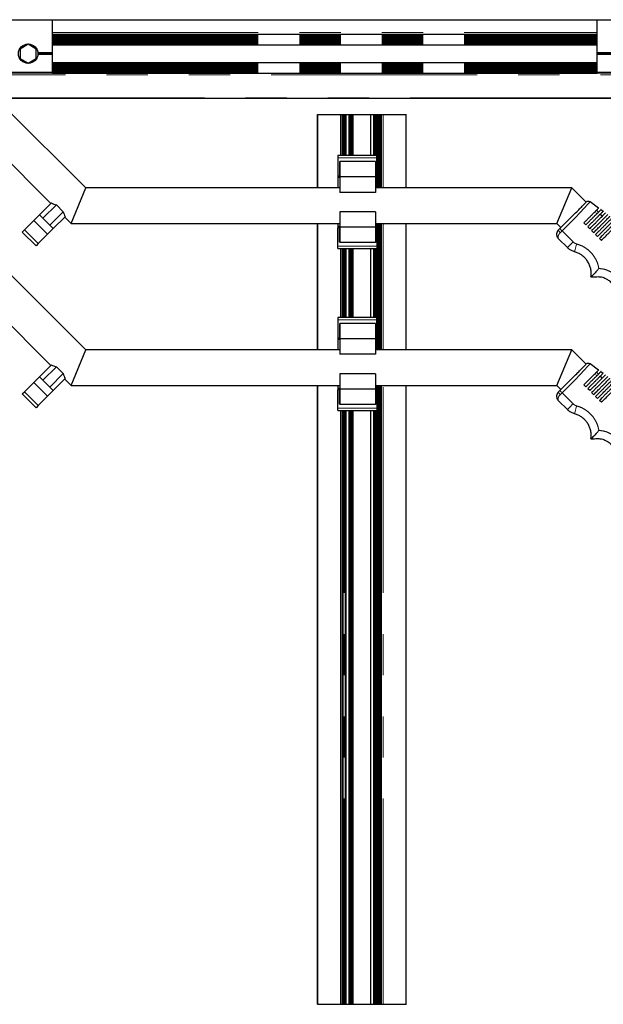
# Model space of a CAD drawing. Units: millimetres. Extents: x 31 to 424, y 42 to 346.
# Drawn here: x 377 to 395, y 69 to 100 of the extents above; entities that cross this region are included whole.
import ezdxf

# ---------------------------------------------------------------- set-up
doc = ezdxf.new("R2010")
doc.units = ezdxf.units.MM
doc.linetypes.add('PHANTOM', pattern=[12.7, 6.35, -1.27, 1.27, -1.27, 1.27, -1.27])

msp = doc.modelspace()

# ---------------------------------------------------------------- linework, layer by layer
at = {"color": 7, "linetype": 'Continuous', "lineweight": 25}
for p, q in [((349.97, 99.773), (419.47, 99.773)), ((377.587, 98.748), (377.587, 99.773)), ((394.387, 98.748), (394.387, 99.773)), ((377.587, 99.323), (394.387, 99.323)), ((376.837, 99.012), (376.587, 98.867)), ((376.587, 98.867), (376.587, 98.579)), ((377.087, 98.867), (376.837, 99.012)), ((377.087, 98.579), (377.087, 98.867)), ((377.587, 98.993), (394.387, 98.993)), ((376.587, 98.579), (376.837, 98.434)), ((376.837, 98.434), (377.087, 98.579)), ((377.587, 98.748), (377.136, 98.748)), ((377.587, 98.698), (377.136, 98.698)), ((377.587, 98.723), (377.137, 98.723)), ((377.587, 98.723), (377.587, 98.748)), ((377.587, 98.698), (377.587, 98.723)), ((377.587, 98.148), (377.587, 98.698)), ((394.839, 98.748), (394.387, 98.748)), ((394.387, 98.723), (394.387, 98.748)), ((394.387, 98.698), (394.387, 98.723)), ((394.837, 98.723), (394.387, 98.723)), ((394.387, 98.148), (394.387, 98.698)), ((394.839, 98.698), (394.387, 98.698)), ((377.587, 98.453), (394.387, 98.453)), ((377.587, 98.123), (376.087, 98.123)), ((377.587, 98.123), (377.587, 98.148)), ((377.587, 98.123), (394.387, 98.123)), ((394.387, 98.123), (394.387, 98.148)), ((395.887, 98.123), (394.387, 98.123)), ((375.937, 97.348), (415.212, 97.348)), ((378.615, 94.58), (376.16, 97.035)), ((385.762, 96.848), (385.777, 96.848)), ((385.762, 94.58), (385.762, 96.848)), ((385.777, 96.848), (386.487, 96.848)), ((385.777, 94.58), (385.777, 96.848)), ((386.487, 96.848), (386.537, 96.848)), ((386.487, 95.576), (386.487, 96.848)), ((386.537, 96.848), (386.545, 96.848)), ((386.537, 95.576), (386.537, 96.848)), ((386.545, 96.848), (386.55, 96.848)), ((386.55, 96.848), (386.575, 96.848)), ((386.55, 95.576), (386.55, 96.848)), ((386.575, 96.848), (386.6, 96.848)), ((386.6, 96.848), (386.625, 96.848)), ((386.625, 96.848), (386.65, 96.848)), ((386.625, 95.576), (386.625, 96.848)), ((386.637, 95.576), (386.637, 96.848)), ((386.647, 95.576), (386.647, 96.848)), ((386.65, 96.848), (386.675, 96.848)), ((386.675, 96.848), (386.7, 96.848)), ((386.7, 96.848), (386.725, 96.848)), ((386.725, 96.848), (386.75, 96.848)), ((386.737, 95.576), (386.737, 96.848)), ((386.75, 96.848), (386.775, 96.848)), ((386.762, 95.576), (386.762, 96.848)), ((386.775, 96.848), (386.8, 96.848)), ((386.8, 96.848), (386.825, 96.848)), ((386.8, 95.576), (386.8, 96.848)), ((386.825, 96.848), (386.837, 96.848)), ((386.825, 95.576), (386.825, 96.848)), ((386.837, 96.848), (386.852, 96.848)), ((386.852, 96.848), (386.867, 96.848)), ((386.867, 96.848), (387.407, 96.848)), ((386.867, 95.576), (386.867, 96.848)), ((387.407, 96.848), (387.422, 96.848)), ((387.407, 95.576), (387.407, 96.848)), ((387.422, 96.848), (387.437, 96.848)), ((387.437, 96.848), (387.45, 96.848)), ((387.45, 96.848), (387.475, 96.848)), ((387.475, 96.848), (387.5, 96.848)), ((387.5, 96.848), (387.525, 96.848)), ((387.5, 95.576), (387.5, 96.848)), ((387.525, 96.848), (387.55, 96.848)), ((387.525, 95.576), (387.525, 96.848)), ((387.55, 96.848), (387.575, 96.848)), ((387.55, 95.576), (387.55, 96.848)), ((387.575, 96.848), (387.6, 96.848)), ((387.575, 95.576), (387.575, 96.848)), ((387.6, 96.848), (387.625, 96.848)), ((387.602, 94.58), (387.602, 96.848)), ((387.625, 96.848), (387.65, 96.848)), ((387.627, 94.58), (387.627, 96.848)), ((387.637, 94.58), (387.637, 96.848)), ((387.65, 96.848), (387.675, 96.848)), ((387.65, 94.58), (387.65, 96.848)), ((387.675, 96.848), (387.7, 96.848)), ((387.7, 96.848), (387.725, 96.848)), ((387.7, 94.58), (387.7, 96.848)), ((387.725, 96.848), (387.73, 96.848)), ((387.73, 96.848), (387.737, 96.848)), ((387.737, 96.848), (387.787, 96.848)), ((387.737, 94.58), (387.737, 96.848)), ((387.787, 96.848), (388.497, 96.848)), ((388.497, 96.848), (388.512, 96.848)), ((388.497, 94.58), (388.497, 96.848)), ((375.382, 96.257), (377.539, 94.101)), ((387.594, 95.576), (386.394, 95.576)), ((386.394, 95.576), (386.394, 95.503)), ((386.394, 95.503), (386.394, 94.939)), ((387.594, 95.503), (387.594, 95.576)), ((387.594, 94.939), (387.594, 95.503)), ((386.453, 95.38), (386.444, 95.38)), ((386.444, 95.38), (386.444, 94.939)), ((386.444, 95.337), (386.453, 95.337)), ((387.553, 95.394), (386.453, 95.394)), ((386.453, 95.394), (386.453, 94.918)), ((387.553, 95.394), (387.553, 94.918)), ((386.444, 94.939), (386.394, 94.939)), ((386.394, 94.939), (386.394, 94.896)), ((386.444, 94.896), (386.394, 94.896)), ((386.394, 94.896), (386.394, 94.58)), ((386.444, 94.896), (386.444, 94.939)), ((387.553, 94.918), (386.453, 94.918)), ((386.453, 94.918), (386.453, 94.442)), ((387.594, 94.939), (387.553, 94.939)), ((387.553, 94.918), (387.553, 94.442)), ((387.594, 94.896), (387.553, 94.896)), ((387.594, 94.896), (387.594, 94.939)), ((387.594, 94.58), (387.594, 94.896)), ((378.16, 93.48), (378.615, 94.58)), ((386.453, 94.58), (378.615, 94.58)), ((393.606, 94.58), (387.553, 94.58)), ((393.15, 93.48), (393.606, 94.58)), ((394.05, 94.136), (393.606, 94.58)), ((387.553, 94.442), (386.453, 94.442)), ((377.185, 93.747), (377.554, 94.115)), ((377.708, 94.058), (377.291, 93.641)), ((377.92, 93.845), (377.708, 94.058)), ((394.435, 93.954), (394.173, 94.144)), ((377.185, 93.747), (377.009, 93.57)), ((377.185, 93.747), (377.61, 93.323)), ((377.504, 93.429), (377.92, 93.845)), ((377.978, 93.691), (377.61, 93.323)), ((377.963, 93.676), (378.16, 93.48)), ((387.553, 93.843), (386.453, 93.843)), ((386.453, 93.843), (386.453, 93.367)), ((387.553, 93.843), (387.553, 93.367)), ((393.237, 93.323), (393.66, 93.746)), ((394.428, 93.828), (394.368, 93.889)), ((394.548, 93.708), (394.488, 93.768)), ((394.574, 93.853), (394.505, 93.904)), ((377.009, 93.57), (376.726, 93.287)), ((377.433, 93.146), (377.009, 93.57)), ((378.16, 93.48), (386.453, 93.48)), ((385.762, 89.58), (385.762, 93.48)), ((385.777, 89.58), (385.777, 93.48)), ((386.394, 93.48), (386.394, 93.389)), ((386.394, 93.389), (386.394, 93.346)), ((386.444, 93.389), (386.394, 93.389)), ((386.444, 93.346), (386.394, 93.346)), ((386.394, 92.782), (386.394, 93.346)), ((386.444, 93.389), (386.444, 93.346)), ((386.444, 92.905), (386.444, 93.346)), ((387.553, 93.367), (386.453, 93.367)), ((386.453, 93.367), (386.453, 92.891)), ((387.553, 93.48), (393.15, 93.48)), ((387.594, 93.389), (387.553, 93.389)), ((387.553, 93.367), (387.553, 92.891)), ((387.594, 93.346), (387.553, 93.346)), ((387.594, 93.389), (387.594, 93.48)), ((387.594, 93.346), (387.594, 93.389)), ((387.594, 93.346), (387.594, 92.782)), ((387.602, 89.58), (387.602, 93.48)), ((387.627, 89.58), (387.627, 93.48)), ((387.637, 89.58), (387.637, 93.48)), ((387.65, 89.58), (387.65, 93.48)), ((387.7, 89.58), (387.7, 93.48)), ((387.737, 89.58), (387.737, 93.48)), ((388.497, 89.58), (388.497, 93.48)), ((393.15, 93.48), (393.272, 93.358)), ((394.039, 93.44), (393.979, 93.5)), ((394.16, 93.319), (394.099, 93.379)), ((376.655, 93.217), (376.726, 93.287)), ((377.079, 92.793), (376.655, 93.217)), ((377.433, 93.146), (377.15, 92.863)), ((377.61, 93.323), (377.433, 93.146)), ((393.201, 93.287), (393.237, 93.323)), ((394.28, 93.199), (394.22, 93.259)), ((394.4, 93.079), (394.34, 93.139)), ((377.15, 92.863), (377.079, 92.793)), ((386.394, 92.708), (386.394, 92.782)), ((386.453, 92.948), (386.444, 92.948)), ((386.453, 92.905), (386.444, 92.905)), ((387.553, 92.891), (386.453, 92.891)), ((387.594, 92.782), (387.594, 92.708)), ((393.471, 92.735), (393.201, 93.005)), ((394.52, 92.959), (394.46, 93.019)), ((386.394, 92.708), (387.594, 92.708)), ((386.487, 90.576), (386.487, 92.708)), ((386.537, 90.576), (386.537, 92.708)), ((386.55, 90.576), (386.55, 92.708)), ((386.625, 90.576), (386.625, 92.708)), ((386.637, 90.576), (386.637, 92.708)), ((386.647, 90.576), (386.647, 92.708)), ((386.737, 90.576), (386.737, 92.708)), ((386.762, 90.576), (386.762, 92.708)), ((386.8, 90.576), (386.8, 92.708)), ((386.825, 90.576), (386.825, 92.708)), ((386.867, 90.576), (386.867, 92.708)), ((387.407, 90.576), (387.407, 92.708)), ((387.5, 90.576), (387.5, 92.708)), ((387.525, 90.576), (387.525, 92.708)), ((387.55, 90.576), (387.55, 92.708)), ((387.575, 90.576), (387.575, 92.708)), ((378.615, 89.58), (376.16, 92.035)), ((394.198, 91.834), (394.198, 91.834)), ((375.382, 91.257), (377.539, 89.101)), ((387.594, 90.576), (386.394, 90.576)), ((386.394, 90.576), (386.394, 90.503)), ((386.394, 90.503), (386.394, 89.939)), ((386.453, 90.38), (386.444, 90.38)), ((386.444, 90.38), (386.444, 89.939)), ((386.444, 90.337), (386.453, 90.337)), ((387.553, 90.394), (386.453, 90.394)), ((386.453, 90.394), (386.453, 89.918)), ((387.553, 90.394), (387.553, 89.918)), ((387.594, 90.503), (387.594, 90.576)), ((387.594, 89.939), (387.594, 90.503)), ((386.444, 89.939), (386.394, 89.939)), ((386.394, 89.939), (386.394, 89.896)), ((386.444, 89.896), (386.394, 89.896)), ((386.394, 89.896), (386.394, 89.58)), ((386.444, 89.896), (386.444, 89.939)), ((387.553, 89.918), (386.453, 89.918)), ((386.453, 89.918), (386.453, 89.442)), ((387.594, 89.939), (387.553, 89.939)), ((387.553, 89.918), (387.553, 89.442)), ((387.594, 89.896), (387.553, 89.896)), ((387.594, 89.896), (387.594, 89.939)), ((387.594, 89.58), (387.594, 89.896)), ((378.16, 88.48), (378.615, 89.58)), ((386.453, 89.58), (378.615, 89.58)), ((387.553, 89.442), (386.453, 89.442)), ((393.606, 89.58), (387.553, 89.58)), ((393.15, 88.48), (393.606, 89.58)), ((394.05, 89.136), (393.606, 89.58)), ((377.185, 88.747), (377.554, 89.115)), ((394.435, 88.954), (394.173, 89.144)), ((377.708, 89.058), (377.291, 88.641)), ((377.504, 88.429), (377.92, 88.845)), ((377.92, 88.845), (377.708, 89.058)), ((387.553, 88.843), (386.453, 88.843)), ((386.453, 88.843), (386.453, 88.367)), ((387.553, 88.843), (387.553, 88.367)), ((394.428, 88.828), (394.368, 88.889)), ((394.548, 88.708), (394.488, 88.768)), ((394.574, 88.853), (394.505, 88.904)), ((377.009, 88.57), (376.726, 88.287)), ((377.185, 88.747), (377.009, 88.57)), ((377.433, 88.146), (377.009, 88.57)), ((377.185, 88.747), (377.61, 88.323)), ((377.978, 88.691), (377.61, 88.323)), ((377.963, 88.676), (378.16, 88.48)), ((378.16, 88.48), (386.453, 88.48)), ((385.762, 69.373), (385.762, 88.48)), ((385.777, 69.373), (385.777, 88.48)), ((386.394, 88.48), (386.394, 88.389)), ((387.553, 88.48), (393.15, 88.48)), ((387.594, 88.389), (387.594, 88.48)), ((387.602, 69.373), (387.602, 88.48)), ((387.627, 69.373), (387.627, 88.48)), ((387.637, 69.373), (387.637, 88.48)), ((387.65, 69.373), (387.65, 88.48)), ((387.7, 69.373), (387.7, 88.48)), ((387.737, 69.373), (387.737, 88.48)), ((388.497, 69.373), (388.497, 88.48)), ((393.15, 88.48), (393.272, 88.358)), ((393.237, 88.323), (393.66, 88.746)), ((394.039, 88.44), (393.979, 88.5)), ((376.655, 88.217), (376.726, 88.287)), ((377.079, 87.793), (376.655, 88.217)), ((377.61, 88.323), (377.433, 88.146)), ((386.394, 88.389), (386.394, 88.346)), ((386.444, 88.389), (386.394, 88.389)), ((386.444, 88.346), (386.394, 88.346)), ((386.394, 87.782), (386.394, 88.346)), ((386.444, 88.389), (386.444, 88.346)), ((386.444, 87.905), (386.444, 88.346)), ((387.553, 88.367), (386.453, 88.367)), ((386.453, 88.367), (386.453, 87.891)), ((387.594, 88.389), (387.553, 88.389)), ((387.553, 88.367), (387.553, 87.891)), ((387.594, 88.346), (387.553, 88.346)), ((387.594, 88.346), (387.594, 88.389)), ((387.594, 88.346), (387.594, 87.782)), ((393.201, 88.287), (393.237, 88.323)), ((394.16, 88.319), (394.099, 88.379)), ((394.28, 88.199), (394.22, 88.259)), ((377.15, 87.863), (377.079, 87.793)), ((377.433, 88.146), (377.15, 87.863)), ((386.453, 87.948), (386.444, 87.948)), ((386.453, 87.905), (386.444, 87.905)), ((387.553, 87.891), (386.453, 87.891)), ((393.471, 87.735), (393.201, 88.005)), ((394.4, 88.079), (394.34, 88.139)), ((394.52, 87.959), (394.46, 88.019)), ((386.394, 87.708), (386.394, 87.782)), ((386.394, 87.708), (387.594, 87.708)), ((386.487, 69.373), (386.487, 87.708)), ((386.537, 69.373), (386.537, 87.708)), ((386.55, 69.373), (386.55, 87.708)), ((386.625, 69.373), (386.625, 87.708)), ((386.637, 69.373), (386.637, 87.708)), ((386.647, 69.373), (386.647, 87.708)), ((386.737, 69.373), (386.737, 87.708)), ((386.762, 69.373), (386.762, 87.708)), ((386.8, 69.373), (386.8, 87.708)), ((386.825, 69.373), (386.825, 87.708)), ((386.867, 69.373), (386.867, 87.708)), ((387.407, 69.373), (387.407, 87.708)), ((387.5, 69.373), (387.5, 87.708)), ((387.525, 69.373), (387.525, 87.708)), ((387.55, 69.373), (387.55, 87.708)), ((387.575, 69.373), (387.575, 87.708)), ((387.594, 87.782), (387.594, 87.708)), ((394.198, 86.834), (394.198, 86.834)), ((385.762, 69.373), (385.777, 69.373)), ((385.777, 69.373), (386.487, 69.373)), ((386.487, 69.373), (386.537, 69.373)), ((386.537, 69.373), (386.545, 69.373)), ((386.545, 69.373), (386.55, 69.373)), ((386.55, 69.373), (386.575, 69.373)), ((386.575, 69.373), (386.6, 69.373)), ((386.6, 69.373), (386.625, 69.373)), ((386.625, 69.373), (386.65, 69.373)), ((386.65, 69.373), (386.675, 69.373)), ((386.675, 69.373), (386.7, 69.373)), ((386.7, 69.373), (386.725, 69.373)), ((386.725, 69.373), (386.75, 69.373)), ((386.75, 69.373), (386.775, 69.373)), ((386.775, 69.373), (386.8, 69.373)), ((386.8, 69.373), (386.825, 69.373)), ((386.825, 69.373), (386.837, 69.373)), ((386.837, 69.373), (386.852, 69.373)), ((386.852, 69.373), (386.867, 69.373)), ((386.867, 69.373), (387.407, 69.373)), ((387.407, 69.373), (387.422, 69.373)), ((387.422, 69.373), (387.437, 69.373)), ((387.437, 69.373), (387.45, 69.373)), ((387.45, 69.373), (387.475, 69.373)), ((387.475, 69.373), (387.5, 69.373)), ((387.5, 69.373), (387.525, 69.373)), ((387.525, 69.373), (387.55, 69.373)), ((387.55, 69.373), (387.575, 69.373)), ((387.575, 69.373), (387.6, 69.373)), ((387.6, 69.373), (387.625, 69.373)), ((387.625, 69.373), (387.65, 69.373)), ((387.65, 69.373), (387.675, 69.373)), ((387.675, 69.373), (387.7, 69.373)), ((387.7, 69.373), (387.725, 69.373)), ((387.725, 69.373), (387.73, 69.373)), ((387.73, 69.373), (387.737, 69.373)), ((387.737, 69.373), (387.787, 69.373)), ((387.787, 69.373), (388.497, 69.373)), ((388.497, 69.373), (388.512, 69.373))]:
    msp.add_line(p, q, dxfattribs=at)
at = {"color": 1, "linetype": 'PHANTOM', "lineweight": 18}
for p, q in [((377.587, 99.373), (394.387, 99.373)), ((377.587, 99.316), (394.387, 99.316)), ((377.587, 99.311), (394.387, 99.311)), ((377.587, 99.285), (394.387, 99.285)), ((377.587, 99.261), (394.387, 99.261)), ((377.587, 99.235), (394.387, 99.235)), ((377.587, 99.211), (394.387, 99.211)), ((377.587, 99.185), (394.387, 99.185)), ((377.587, 99.161), (394.387, 99.161)), ((377.587, 99.135), (394.387, 99.135)), ((377.587, 99.111), (394.387, 99.111)), ((377.587, 99.085), (394.387, 99.085)), ((377.587, 99.061), (394.387, 99.061)), ((377.587, 99.035), (394.387, 99.035)), ((377.587, 99.023), (394.387, 99.023)), ((377.587, 99.008), (394.387, 99.008)), ((377.587, 98.438), (394.387, 98.438)), ((377.587, 98.423), (394.387, 98.423)), ((377.587, 98.411), (394.387, 98.411)), ((377.587, 98.385), (394.387, 98.385)), ((377.587, 98.361), (394.387, 98.361)), ((377.587, 98.335), (394.387, 98.335)), ((377.587, 98.311), (394.387, 98.311)), ((377.587, 98.285), (394.387, 98.285)), ((377.587, 98.261), (394.387, 98.261)), ((377.587, 98.235), (394.387, 98.235)), ((377.587, 98.211), (394.387, 98.211)), ((371.637, 98.073), (415.137, 98.073)), ((377.587, 98.148), (376.087, 98.148)), ((377.587, 98.185), (394.387, 98.185)), ((377.587, 98.161), (394.387, 98.161)), ((377.587, 98.135), (394.387, 98.135)), ((377.587, 98.131), (394.387, 98.131)), ((395.887, 98.148), (394.387, 98.148)), ((375.923, 97.363), (415.212, 97.363)), ((386.575, 95.576), (386.575, 96.848)), ((386.6, 95.576), (386.6, 96.848)), ((387.675, 94.58), (387.675, 96.848)), ((387.787, 94.58), (387.787, 96.848)), ((387.594, 95.503), (386.394, 95.503)), ((386.453, 95.026), (386.444, 95.026)), ((387.675, 89.58), (387.675, 93.48)), ((387.787, 89.58), (387.787, 93.48)), ((376.726, 93.287), (377.15, 92.863)), ((386.453, 93.258), (386.444, 93.258)), ((393.307, 93.252), (393.249, 93.193)), ((393.307, 93.252), (393.647, 92.912)), ((387.594, 92.782), (386.394, 92.782)), ((386.575, 90.576), (386.575, 92.708)), ((386.6, 90.576), (386.6, 92.708)), ((387.594, 90.503), (386.394, 90.503)), ((386.453, 90.026), (386.444, 90.026)), ((387.675, 69.373), (387.675, 88.48)), ((387.787, 69.373), (387.787, 88.48)), ((376.726, 88.287), (377.15, 87.863)), ((386.453, 88.258), (386.444, 88.258)), ((393.307, 88.252), (393.249, 88.193)), ((393.307, 88.252), (393.647, 87.912)), ((387.594, 87.782), (386.394, 87.782)), ((386.575, 69.373), (386.575, 87.708)), ((386.6, 69.373), (386.6, 87.708))]:
    msp.add_line(p, q, dxfattribs=at)
at = {"color": 1, "linetype": 'PHANTOM', "lineweight": 18, "flags": 128}
for points in [[(394.173, 94.144), (394.174, 94.144), (394.167, 94.137), (394.148, 94.118), (394.117, 94.084), (394.075, 94.041), (394.023, 93.985), (393.963, 93.922), (393.895, 93.85), (393.825, 93.775), (393.749, 93.695), (393.73, 93.674), (393.73, 93.674), (393.73, 93.674)], [(393.73, 93.674), (393.73, 93.674), (393.588, 93.533), (393.307, 93.252)], [(393.201, 93.287), (393.198, 93.282), (393.198, 93.273), (393.2, 93.262), (393.205, 93.25), (393.213, 93.236), (393.223, 93.222), (393.235, 93.207), (393.249, 93.193)], [(393.237, 93.323), (393.238, 93.321), (393.242, 93.317), (393.249, 93.311), (393.257, 93.302), (393.268, 93.291), (393.28, 93.279), (393.294, 93.266), (393.307, 93.252)], [(393.471, 92.735), (393.474, 92.739), (393.484, 92.749), (393.501, 92.765), (393.522, 92.787), (393.549, 92.814), (393.58, 92.844), (393.613, 92.878), (393.647, 92.912)], [(393.693, 92.607), (393.694, 92.611), (393.698, 92.625), (393.704, 92.647), (393.712, 92.677), (393.722, 92.714), (393.733, 92.755), (393.746, 92.801), (393.758, 92.848)], [(394.173, 89.144), (394.174, 89.144), (394.167, 89.137), (394.148, 89.118), (394.117, 89.084), (394.075, 89.041), (394.023, 88.985), (393.963, 88.922), (393.895, 88.85), (393.825, 88.775), (393.749, 88.695), (393.73, 88.674), (393.73, 88.674), (393.73, 88.674)], [(393.73, 88.674), (393.73, 88.674), (393.588, 88.533), (393.307, 88.252)], [(393.201, 88.287), (393.198, 88.282), (393.198, 88.273), (393.2, 88.262), (393.205, 88.25), (393.213, 88.236), (393.223, 88.222), (393.235, 88.207), (393.249, 88.193)], [(393.237, 88.323), (393.238, 88.321), (393.242, 88.317), (393.249, 88.311), (393.257, 88.302), (393.268, 88.291), (393.28, 88.279), (393.294, 88.266), (393.307, 88.252)], [(393.471, 87.735), (393.474, 87.739), (393.484, 87.749), (393.501, 87.765), (393.522, 87.787), (393.549, 87.814), (393.58, 87.844), (393.613, 87.878), (393.647, 87.912)], [(393.693, 87.607), (393.694, 87.611), (393.698, 87.625), (393.704, 87.647), (393.712, 87.677), (393.722, 87.714), (393.733, 87.755), (393.746, 87.801), (393.758, 87.848)]]:
    msp.add_lwpolyline(points, dxfattribs=at)
at = {"color": 7, "linetype": 'Continuous', "lineweight": 25}
msp.add_circle((376.837, 98.723), 0.3, dxfattribs=at)
for centre, radius, start, end in [((377.822, 94.596), 0.55, 240.8266, 258.0557), ((394.117, 94.062), 0.1, 55.7436, 132.2012), ((378.458, 93.959), 0.55, 191.9443, 209.1734), ((377.822, 89.596), 0.55, 240.8266, 258.0557), ((394.117, 89.062), 0.1, 55.7436, 132.2012), ((378.458, 88.959), 0.55, 191.9443, 209.1734)]:
    msp.add_arc(centre, radius, start, end, dxfattribs=at)
for points, knots in [([(393.66, 93.746), (393.704, 93.79), (393.791, 93.877), (393.908, 93.994), (393.995, 94.081), (394.045, 94.131), (394.045, 94.131), (394.045, 94.131)], [0, 0, 0, 0, 0.213775, 0.42755, 0.641326, 0.855101, 1, 1, 1, 1]), ([(394.437, 93.958), (394.437, 93.958), (394.437, 93.958), (394.422, 93.943), (394.395, 93.915), (394.355, 93.875), (394.305, 93.825), (394.245, 93.765), (394.178, 93.699), (394.105, 93.625), (394.038, 93.558), (393.995, 93.516), (393.979, 93.5)], [0, 0, 0, 0, 0.073026, 0.178793, 0.287608, 0.393486, 0.502414, 0.608416, 0.717487, 0.823512, 0.932626, 1, 1, 1, 1]), ([(394.039, 93.44), (394.066, 93.466), (394.12, 93.52), (394.198, 93.599), (394.273, 93.673), (394.339, 93.739), (394.396, 93.797), (394.442, 93.843), (394.478, 93.878), (394.5, 93.9), (394.51, 93.91), (394.508, 93.908), (394.507, 93.908)], [0, 0, 0, 0, 0.108912, 0.220813, 0.329898, 0.442459, 0.546878, 0.654344, 0.75866, 0.866013, 0.970318, 1, 1, 1, 1]), ([(394.577, 93.857), (394.577, 93.857), (394.576, 93.856), (394.559, 93.839), (394.53, 93.81), (394.489, 93.769), (394.438, 93.718), (394.377, 93.657), (394.309, 93.589), (394.235, 93.515), (394.165, 93.445), (394.119, 93.399), (394.099, 93.379)], [0, 0, 0, 0, 0.0839282, 0.1869332, 0.2929111, 0.3960063, 0.5020704, 0.6052666, 0.7114422, 0.8147532, 0.9210714, 1, 1, 1, 1]), ([(394.16, 93.319), (394.189, 93.348), (394.247, 93.407), (394.334, 93.493), (394.415, 93.575), (394.485, 93.645), (394.543, 93.703), (394.587, 93.747), (394.621, 93.781), (394.641, 93.8), (394.649, 93.809), (394.647, 93.807), (394.647, 93.807)], [0, 0, 0, 0, 0.116002, 0.234879, 0.351305, 0.472223, 0.574052, 0.678848, 0.780616, 0.88535, 0.987078, 1, 1, 1, 1]), ([(394.715, 93.754), (394.715, 93.755), (394.716, 93.755), (394.702, 93.742), (394.676, 93.716), (394.637, 93.677), (394.588, 93.628), (394.529, 93.568), (394.463, 93.502), (394.39, 93.429), (394.308, 93.348), (394.251, 93.29), (394.22, 93.259)], [0, 0, 0, 0, 0.059372, 0.159971, 0.263466, 0.364184, 0.467805, 0.568646, 0.672415, 0.773187, 0.876898, 1, 1, 1, 1]), ([(394.28, 93.199), (394.312, 93.231), (394.376, 93.295), (394.464, 93.384), (394.542, 93.461), (394.607, 93.526), (394.665, 93.584), (394.712, 93.631), (394.749, 93.669), (394.773, 93.693), (394.785, 93.704), (394.784, 93.703), (394.783, 93.703)], [0, 0, 0, 0, 0.124173, 0.251197, 0.350741, 0.45318, 0.552721, 0.655166, 0.75462, 0.856964, 0.956433, 1, 1, 1, 1]), ([(394.853, 93.652), (394.852, 93.651), (394.849, 93.649), (394.83, 93.629), (394.799, 93.598), (394.756, 93.555), (394.703, 93.502), (394.641, 93.44), (394.572, 93.371), (394.497, 93.297), (394.419, 93.219), (394.366, 93.166), (394.34, 93.139)], [0, 0, 0, 0, 0.09723, 0.195636, 0.29689, 0.395356, 0.496661, 0.595197, 0.696571, 0.795257, 0.896806, 1, 1, 1, 1]), ([(394.4, 93.079), (394.438, 93.117), (394.515, 93.194), (394.615, 93.294), (394.697, 93.376), (394.76, 93.439), (394.815, 93.494), (394.86, 93.539), (394.894, 93.572), (394.914, 93.593), (394.922, 93.601), (394.92, 93.599), (394.92, 93.599)], [0, 0, 0, 0, 0.145049, 0.29436, 0.3918, 0.492056, 0.589496, 0.689767, 0.787284, 0.887642, 0.985123, 1, 1, 1, 1]), ([(394.987, 93.546), (394.987, 93.546), (394.986, 93.545), (394.97, 93.529), (394.942, 93.5), (394.901, 93.46), (394.85, 93.409), (394.789, 93.348), (394.722, 93.281), (394.648, 93.207), (394.561, 93.119), (394.497, 93.056), (394.46, 93.019)], [0, 0, 0, 0, 0.074524, 0.171086, 0.270433, 0.367086, 0.466521, 0.563275, 0.662825, 0.759661, 0.859318, 1, 1, 1, 1]), ([(394.52, 92.959), (394.558, 92.997), (394.635, 93.073), (394.736, 93.174), (394.818, 93.257), (394.883, 93.321), (394.94, 93.378), (394.986, 93.425), (395.022, 93.461), (395.045, 93.484), (395.056, 93.494), (395.054, 93.493), (395.054, 93.492)], [0, 0, 0, 0, 0.142395, 0.287936, 0.383586, 0.482007, 0.577654, 0.676083, 0.771797, 0.870295, 0.966011, 1, 1, 1, 1]), ([(393.201, 93.005), (393.201, 93.005), (393.201, 93.005), (393.201, 93.005), (393.2, 93.006), (393.199, 93.007), (393.198, 93.008), (393.195, 93.011), (393.19, 93.017), (393.181, 93.028), (393.166, 93.05), (393.146, 93.096), (393.139, 93.163), (393.158, 93.235), (393.188, 93.271), (393.201, 93.287)], [0, 0, 0, 0, 0.001856, 0.002352, 0.004871, 0.008753, 0.015731, 0.028282, 0.050895, 0.091892, 0.167778, 0.320227, 0.595263, 0.809912, 1, 1, 1, 1]), ([(393.693, 92.607), (393.639, 92.626), (393.557, 92.656), (393.493, 92.715), (393.471, 92.735)], [0, 0, 0, 0, 0.6492644, 1, 1, 1, 1]), ([(394.198, 91.834), (394.2, 91.858), (394.207, 91.919), (394.203, 92.021), (394.179, 92.136), (394.136, 92.246), (394.075, 92.346), (393.998, 92.436), (393.907, 92.51), (393.805, 92.57), (393.73, 92.594), (393.693, 92.607)], [0, 0, 0, 0, 0.069685, 0.184313, 0.302264, 0.416891, 0.534843, 0.64947, 0.767421, 0.882049, 1, 1, 1, 1]), ([(394.192, 91.834), (394.243, 91.835), (394.336, 91.836), (394.462, 91.842), (394.558, 91.823), (394.638, 91.794), (394.72, 91.749), (394.811, 91.67), (394.879, 91.569), (394.917, 91.47), (394.925, 91.416), (394.929, 91.39)], [0, 0, 0, 0, 0.159451, 0.28836, 0.387085, 0.458944, 0.550825, 0.674458, 0.829912, 0.920119, 1, 1, 1, 1]), ([(394.443, 92.089), (394.442, 92.088), (394.418, 92.061), (394.365, 91.999), (394.29, 91.921), (394.235, 91.868), (394.203, 91.84), (394.199, 91.836), (394.198, 91.834)], [0, 0, 0, 0, 0.001509, 0.231404, 0.520203, 0.728297, 0.863675, 1, 1, 1, 1]), ([(393.66, 88.746), (393.704, 88.79), (393.791, 88.877), (393.908, 88.994), (393.995, 89.081), (394.045, 89.131), (394.045, 89.131), (394.045, 89.131)], [0, 0, 0, 0, 0.213775, 0.42755, 0.641326, 0.855101, 1, 1, 1, 1]), ([(394.437, 88.958), (394.437, 88.958), (394.437, 88.958), (394.422, 88.943), (394.395, 88.915), (394.355, 88.875), (394.305, 88.825), (394.245, 88.765), (394.178, 88.699), (394.105, 88.625), (394.038, 88.558), (393.995, 88.516), (393.979, 88.5)], [0, 0, 0, 0, 0.073026, 0.178793, 0.287608, 0.393486, 0.502414, 0.608416, 0.717487, 0.823512, 0.932626, 1, 1, 1, 1]), ([(394.039, 88.44), (394.066, 88.466), (394.12, 88.52), (394.198, 88.599), (394.273, 88.673), (394.339, 88.739), (394.396, 88.797), (394.442, 88.843), (394.478, 88.878), (394.5, 88.9), (394.51, 88.91), (394.508, 88.908), (394.507, 88.908)], [0, 0, 0, 0, 0.108912, 0.220813, 0.329898, 0.442459, 0.546878, 0.654344, 0.75866, 0.866013, 0.970318, 1, 1, 1, 1]), ([(394.577, 88.857), (394.577, 88.857), (394.576, 88.856), (394.559, 88.839), (394.53, 88.81), (394.489, 88.769), (394.438, 88.718), (394.377, 88.657), (394.309, 88.589), (394.235, 88.515), (394.165, 88.445), (394.119, 88.399), (394.099, 88.379)], [0, 0, 0, 0, 0.083928, 0.186933, 0.292911, 0.396006, 0.50207, 0.605267, 0.711442, 0.814753, 0.921071, 1, 1, 1, 1]), ([(394.16, 88.319), (394.189, 88.348), (394.247, 88.407), (394.334, 88.493), (394.415, 88.575), (394.485, 88.645), (394.543, 88.703), (394.587, 88.747), (394.621, 88.781), (394.641, 88.8), (394.649, 88.809), (394.647, 88.807), (394.647, 88.807)], [0, 0, 0, 0, 0.116002, 0.234879, 0.351305, 0.472223, 0.574052, 0.678848, 0.780616, 0.88535, 0.987078, 1, 1, 1, 1]), ([(394.715, 88.754), (394.715, 88.755), (394.716, 88.755), (394.702, 88.742), (394.676, 88.716), (394.637, 88.677), (394.588, 88.628), (394.529, 88.568), (394.463, 88.502), (394.39, 88.429), (394.308, 88.348), (394.251, 88.29), (394.22, 88.259)], [0, 0, 0, 0, 0.059372, 0.159971, 0.263466, 0.364184, 0.467805, 0.568646, 0.672415, 0.773187, 0.876898, 1, 1, 1, 1]), ([(394.28, 88.199), (394.312, 88.231), (394.376, 88.295), (394.464, 88.384), (394.542, 88.461), (394.607, 88.526), (394.665, 88.584), (394.712, 88.631), (394.749, 88.669), (394.773, 88.693), (394.785, 88.704), (394.784, 88.703), (394.783, 88.703)], [0, 0, 0, 0, 0.124173, 0.251197, 0.350741, 0.45318, 0.552721, 0.655166, 0.75462, 0.856964, 0.956433, 1, 1, 1, 1]), ([(394.853, 88.652), (394.852, 88.651), (394.849, 88.649), (394.83, 88.629), (394.799, 88.598), (394.756, 88.555), (394.703, 88.502), (394.641, 88.44), (394.572, 88.371), (394.497, 88.297), (394.419, 88.219), (394.366, 88.166), (394.34, 88.139)], [0, 0, 0, 0, 0.09723, 0.195636, 0.29689, 0.395356, 0.496661, 0.595197, 0.696571, 0.795257, 0.896806, 1, 1, 1, 1]), ([(394.4, 88.079), (394.438, 88.117), (394.515, 88.194), (394.615, 88.294), (394.697, 88.376), (394.76, 88.439), (394.815, 88.494), (394.86, 88.539), (394.894, 88.572), (394.914, 88.593), (394.922, 88.601), (394.92, 88.599), (394.92, 88.599)], [0, 0, 0, 0, 0.145049, 0.29436, 0.3918, 0.492056, 0.589496, 0.689767, 0.787284, 0.887642, 0.985123, 1, 1, 1, 1]), ([(394.987, 88.546), (394.987, 88.546), (394.986, 88.545), (394.97, 88.529), (394.942, 88.5), (394.901, 88.46), (394.85, 88.409), (394.789, 88.348), (394.722, 88.281), (394.648, 88.207), (394.561, 88.119), (394.497, 88.056), (394.46, 88.019)], [0, 0, 0, 0, 0.074524, 0.171086, 0.270433, 0.367086, 0.466521, 0.563275, 0.662825, 0.759661, 0.859318, 1, 1, 1, 1]), ([(394.52, 87.959), (394.558, 87.997), (394.635, 88.073), (394.736, 88.174), (394.818, 88.257), (394.883, 88.321), (394.94, 88.378), (394.986, 88.425), (395.022, 88.461), (395.045, 88.484), (395.056, 88.494), (395.054, 88.493), (395.054, 88.492)], [0, 0, 0, 0, 0.142395, 0.287936, 0.383586, 0.482007, 0.577654, 0.676083, 0.771797, 0.870295, 0.966011, 1, 1, 1, 1]), ([(393.201, 88.005), (393.201, 88.005), (393.201, 88.005), (393.201, 88.005), (393.2, 88.006), (393.199, 88.007), (393.198, 88.008), (393.195, 88.011), (393.19, 88.017), (393.181, 88.028), (393.166, 88.05), (393.146, 88.096), (393.139, 88.163), (393.158, 88.235), (393.188, 88.271), (393.201, 88.287)], [0, 0, 0, 0, 0.001856, 0.002352, 0.004871, 0.008753, 0.015731, 0.028282, 0.050895, 0.091892, 0.167778, 0.320227, 0.595263, 0.809912, 1, 1, 1, 1]), ([(393.693, 87.607), (393.639, 87.626), (393.557, 87.656), (393.493, 87.715), (393.471, 87.735)], [0, 0, 0, 0, 0.6492644, 1, 1, 1, 1]), ([(394.198, 86.834), (394.2, 86.858), (394.207, 86.919), (394.203, 87.021), (394.179, 87.136), (394.136, 87.246), (394.075, 87.346), (393.998, 87.436), (393.907, 87.51), (393.805, 87.57), (393.73, 87.594), (393.693, 87.607)], [0, 0, 0, 0, 0.069685, 0.184313, 0.302264, 0.416891, 0.534843, 0.64947, 0.767421, 0.882049, 1, 1, 1, 1]), ([(394.443, 87.089), (394.442, 87.088), (394.418, 87.061), (394.365, 86.999), (394.29, 86.921), (394.235, 86.868), (394.203, 86.84), (394.199, 86.836), (394.198, 86.834)], [0, 0, 0, 0, 0.001509, 0.231404, 0.520203, 0.728297, 0.863675, 1, 1, 1, 1]), ([(394.192, 86.834), (394.243, 86.835), (394.336, 86.836), (394.462, 86.842), (394.558, 86.823), (394.638, 86.794), (394.72, 86.749), (394.811, 86.67), (394.879, 86.569), (394.917, 86.47), (394.925, 86.416), (394.929, 86.39)], [0, 0, 0, 0, 0.159451, 0.28836, 0.387085, 0.458944, 0.550825, 0.674458, 0.829912, 0.920119, 1, 1, 1, 1])]:
    msp.add_open_spline(points, degree=3, knots=knots, dxfattribs=at)
at = {"color": 1, "linetype": 'PHANTOM', "lineweight": 18}
for points, knots in [([(393.249, 93.193), (393.237, 93.18), (393.21, 93.15), (393.186, 93.099), (393.179, 93.053), (393.187, 93.025), (393.195, 93.013), (393.198, 93.008), (393.2, 93.006), (393.201, 93.005), (393.201, 93.005), (393.201, 93.005), (393.201, 93.005)], [0, 0, 0, 0, 0.1803901, 0.3924078, 0.6714442, 0.8660025, 0.9411719, 0.9738893, 0.9883869, 0.9948328, 0.9978145, 1, 1, 1, 1]), ([(393.647, 92.912), (393.659, 92.902), (393.691, 92.873), (393.732, 92.857), (393.758, 92.848)], [0, 0, 0, 0, 0.350736, 1, 1, 1, 1]), ([(393.758, 92.848), (393.808, 92.831), (393.91, 92.799), (394.048, 92.718), (394.172, 92.617), (394.276, 92.496), (394.36, 92.359), (394.415, 92.222), (394.434, 92.129), (394.443, 92.089)], [0, 0, 0, 0, 0.1455916, 0.2954054, 0.440997, 0.5908108, 0.7364025, 0.8862163, 1, 1, 1, 1]), ([(395.181, 91.394), (395.172, 91.45), (395.155, 91.563), (395.083, 91.719), (394.98, 91.856), (394.849, 91.967), (394.696, 92.045), (394.557, 92.082), (394.471, 92.087), (394.443, 92.089)], [0, 0, 0, 0, 0.153491, 0.307466, 0.460955, 0.614447, 0.768421, 0.921909, 1, 1, 1, 1]), ([(393.249, 88.193), (393.237, 88.18), (393.21, 88.15), (393.186, 88.099), (393.179, 88.053), (393.187, 88.025), (393.195, 88.013), (393.198, 88.008), (393.2, 88.006), (393.201, 88.005), (393.201, 88.005), (393.201, 88.005), (393.201, 88.005)], [0, 0, 0, 0, 0.18039, 0.392408, 0.671444, 0.866003, 0.941172, 0.973889, 0.988387, 0.994833, 0.997814, 1, 1, 1, 1]), ([(393.647, 87.912), (393.659, 87.902), (393.691, 87.873), (393.732, 87.857), (393.758, 87.848)], [0, 0, 0, 0, 0.350736, 1, 1, 1, 1]), ([(393.758, 87.848), (393.808, 87.831), (393.91, 87.799), (394.048, 87.718), (394.172, 87.617), (394.276, 87.496), (394.36, 87.359), (394.415, 87.222), (394.434, 87.129), (394.443, 87.089)], [0, 0, 0, 0, 0.145592, 0.295405, 0.440997, 0.590811, 0.736402, 0.886216, 1, 1, 1, 1]), ([(395.181, 86.394), (395.172, 86.45), (395.155, 86.563), (395.083, 86.719), (394.98, 86.856), (394.849, 86.967), (394.696, 87.045), (394.557, 87.082), (394.471, 87.087), (394.443, 87.089)], [0, 0, 0, 0, 0.153491, 0.307466, 0.460955, 0.614447, 0.768421, 0.921909, 1, 1, 1, 1])]:
    msp.add_open_spline(points, degree=3, knots=knots, dxfattribs=at)

doc.saveas('drawing.dxf')
